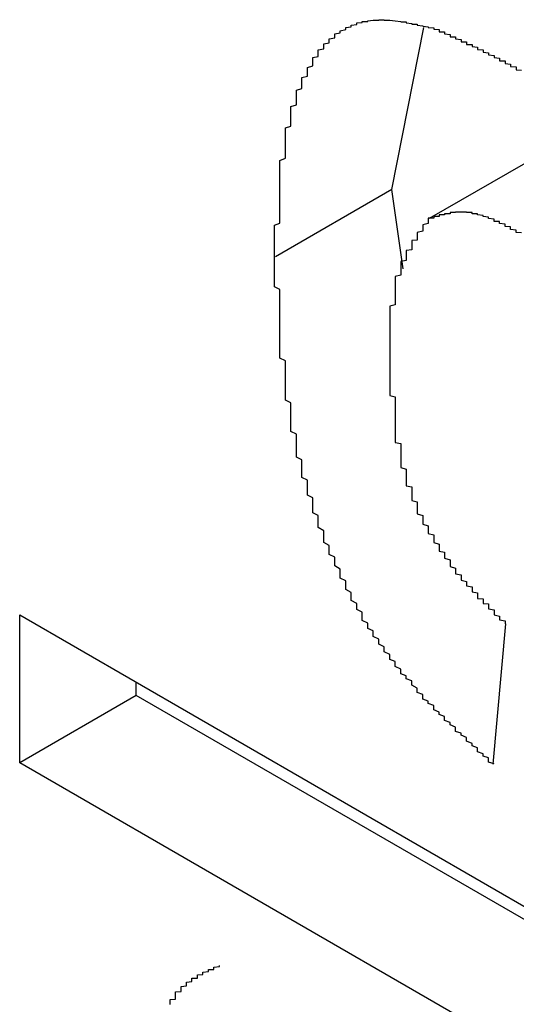
# Model space of a CAD drawing. Extents: x -1972 to 2445, y -613 to 454.
# Drawn here: x -1129 to -1128, y -273 to -271 of the extents above; entities that cross this region are included whole.
import ezdxf

# ---------------------------------------------------------------- set-up
doc = ezdxf.new("R2010")
doc.units = 0
doc.layers.get('0').update_dxf_attribs({"linetype": 'CONTINUOUS'})

msp = doc.modelspace()

# ---------------------------------------------------------------- linework, layer by layer
at = {"color": 7, "linetype": 'CONTINUOUS'}
for p, q in [((-1128.3759, -271.0891), (-1128.3181, -270.7943)), ((-1128.0962, -271.0196), (-1128.3083, -271.142)), ((-1128.3759, -271.0891), (-1128.5881, -271.2116)), ((-1128.3557, -271.2332), (-1128.3759, -271.0891)), ((-1129.0537, -271.863), (-1127.2377, -272.9114)), ((-1129.0537, -272.1319), (-1129.0537, -271.863)), ((-1128.169, -271.8791), (-1128.1923, -272.1345)), ((-1128.8416, -272.0094), (-1128.8416, -271.9855)), ((-1128.8416, -272.0094), (-1129.0537, -272.1319)), ((-1127.2377, -272.9353), (-1128.8416, -272.0094)), ((-1127.2377, -273.1803), (-1129.0537, -272.1319))]:
    msp.add_line(p, q, dxfattribs=at)
at = {"color": 7}
for points in [[(-1128.59, -271.212, 0), (-1128.59, -271.208, 0), (-1128.59, -271.204, 0), (-1128.59, -271.2, 0), (-1128.59, -271.196, 0), (-1128.59, -271.192, 0), (-1128.59, -271.189, 0), (-1128.59, -271.185, 0), (-1128.59, -271.181, 0), (-1128.59, -271.177, 0), (-1128.59, -271.173, 0), (-1128.59, -271.169, 0), (-1128.59, -271.166, 0), (-1128.59, -271.162, 0), (-1128.59, -271.158, 0), (-1128.59, -271.154, 0), (-1128.58, -271.15, 0), (-1128.58, -271.147, 0), (-1128.58, -271.143, 0), (-1128.58, -271.139, 0), (-1128.58, -271.135, 0), (-1128.58, -271.132, 0), (-1128.58, -271.128, 0), (-1128.58, -271.124, 0), (-1128.58, -271.12, 0), (-1128.58, -271.116, 0), (-1128.58, -271.113, 0), (-1128.58, -271.109, 0), (-1128.58, -271.105, 0), (-1128.58, -271.101, 0), (-1128.58, -271.098, 0), (-1128.58, -271.094, 0), (-1128.58, -271.09, 0), (-1128.58, -271.087, 0), (-1128.58, -271.083, 0), (-1128.58, -271.079, 0), (-1128.58, -271.076, 0), (-1128.58, -271.072, 0), (-1128.58, -271.068, 0), (-1128.58, -271.065, 0), (-1128.58, -271.061, 0), (-1128.58, -271.057, 0), (-1128.58, -271.054, 0), (-1128.58, -271.05, 0), (-1128.58, -271.046, 0), (-1128.58, -271.043, 0), (-1128.58, -271.039, 0), (-1128.58, -271.036, 0), (-1128.57, -271.032, 0), (-1128.57, -271.029, 0), (-1128.57, -271.025, 0), (-1128.57, -271.022, 0), (-1128.57, -271.018, 0), (-1128.57, -271.015, 0), (-1128.57, -271.011, 0), (-1128.57, -271.008, 0), (-1128.57, -271.004, 0), (-1128.57, -271.001, 0), (-1128.57, -270.997, 0), (-1128.57, -270.994, 0), (-1128.57, -270.991, 0), (-1128.57, -270.987, 0), (-1128.57, -270.984, 0), (-1128.57, -270.98, 0), (-1128.57, -270.977, 0), (-1128.56, -270.974, 0), (-1128.56, -270.97, 0), (-1128.56, -270.967, 0), (-1128.56, -270.964, 0), (-1128.56, -270.961, 0), (-1128.56, -270.957, 0), (-1128.56, -270.954, 0), (-1128.56, -270.951, 0), (-1128.56, -270.948, 0), (-1128.56, -270.945, 0), (-1128.56, -270.941, 0), (-1128.56, -270.938, 0), (-1128.55, -270.935, 0), (-1128.55, -270.932, 0), (-1128.55, -270.929, 0), (-1128.55, -270.926, 0), (-1128.55, -270.923, 0), (-1128.55, -270.92, 0), (-1128.55, -270.917, 0), (-1128.55, -270.914, 0), (-1128.55, -270.911, 0), (-1128.55, -270.908, 0), (-1128.54, -270.905, 0), (-1128.54, -270.902, 0), (-1128.54, -270.899, 0), (-1128.54, -270.896, 0), (-1128.54, -270.894, 0), (-1128.54, -270.891, 0), (-1128.54, -270.888, 0), (-1128.54, -270.885, 0), (-1128.53, -270.883, 0), (-1128.53, -270.88, 0), (-1128.53, -270.877, 0), (-1128.53, -270.874, 0), (-1128.53, -270.872, 0), (-1128.53, -270.869, 0), (-1128.53, -270.867, 0), (-1128.52, -270.864, 0), (-1128.52, -270.861, 0), (-1128.52, -270.859, 0), (-1128.52, -270.856, 0), (-1128.52, -270.854, 0), (-1128.52, -270.851, 0), (-1128.52, -270.849, 0), (-1128.51, -270.847, 0), (-1128.51, -270.844, 0), (-1128.51, -270.842, 0), (-1128.51, -270.84, 0), (-1128.51, -270.837, 0), (-1128.51, -270.835, 0), (-1128.5, -270.833, 0), (-1128.5, -270.831, 0), (-1128.5, -270.829, 0), (-1128.5, -270.826, 0), (-1128.5, -270.824, 0), (-1128.49, -270.822, 0), (-1128.49, -270.82, 0), (-1128.49, -270.818, 0), (-1128.49, -270.816, 0), (-1128.49, -270.815, 0), (-1128.48, -270.813, 0), (-1128.48, -270.811, 0), (-1128.48, -270.809, 0), (-1128.48, -270.807, 0), (-1128.48, -270.806, 0), (-1128.47, -270.804, 0), (-1128.47, -270.803, 0), (-1128.47, -270.801, 0), (-1128.47, -270.8, 0), (-1128.46, -270.798, 0), (-1128.46, -270.797, 0), (-1128.46, -270.795, 0), (-1128.46, -270.794, 0), (-1128.45, -270.793, 0), (-1128.45, -270.792, 0), (-1128.45, -270.791, 0), (-1128.45, -270.79, 0), (-1128.44, -270.789, 0), (-1128.44, -270.788, 0), (-1128.44, -270.787, 0), (-1128.44, -270.786, 0), (-1128.43, -270.785, 0), (-1128.43, -270.784, 0), (-1128.43, -270.784, 0), (-1128.43, -270.783, 0), (-1128.42, -270.783, 0), (-1128.42, -270.782, 0), (-1128.42, -270.782, 0), (-1128.41, -270.781, 0), (-1128.41, -270.781, 0), (-1128.41, -270.781, 0), (-1128.41, -270.781, 0), (-1128.4, -270.781, 0), (-1128.4, -270.78, 0), (-1128.4, -270.78, 0), (-1128.39, -270.78, 0), (-1128.39, -270.78, 0), (-1128.39, -270.781, 0), (-1128.39, -270.781, 0), (-1128.38, -270.781, 0), (-1128.38, -270.781, 0), (-1128.38, -270.781, 0), (-1128.37, -270.782, 0), (-1128.37, -270.782, 0), (-1128.37, -270.782, 0), (-1128.36, -270.783, 0), (-1128.36, -270.783, 0), (-1128.36, -270.784, 0), (-1128.35, -270.784, 0), (-1128.35, -270.785, 0), (-1128.35, -270.785, 0), (-1128.35, -270.786, 0), (-1128.34, -270.787, 0), (-1128.34, -270.787, 0), (-1128.34, -270.788, 0), (-1128.33, -270.788, 0), (-1128.33, -270.789, 0), (-1128.33, -270.79, 0), (-1128.32, -270.791, 0), (-1128.32, -270.791, 0), (-1128.32, -270.792, 0), (-1128.31, -270.793, 0), (-1128.31, -270.793, 0), (-1128.31, -270.794, 0), (-1128.3, -270.795, 0), (-1128.3, -270.796, 0), (-1128.3, -270.796, 0)], [(-1128.3, -270.796, 0), (-1128.3, -270.797, 0), (-1128.29, -270.798, 0), (-1128.29, -270.798, 0), (-1128.29, -270.799, 0), (-1128.29, -270.799, 0), (-1128.29, -270.8, 0), (-1128.29, -270.8, 0), (-1128.29, -270.801, 0), (-1128.29, -270.802, 0), (-1128.28, -270.802, 0), (-1128.28, -270.803, 0), (-1128.28, -270.803, 0), (-1128.28, -270.804, 0), (-1128.28, -270.804, 0), (-1128.28, -270.805, 0), (-1128.28, -270.806, 0), (-1128.28, -270.806, 0), (-1128.27, -270.807, 0), (-1128.27, -270.807, 0), (-1128.27, -270.808, 0), (-1128.27, -270.808, 0), (-1128.27, -270.809, 0), (-1128.27, -270.809, 0), (-1128.27, -270.81, 0), (-1128.27, -270.811, 0), (-1128.26, -270.811, 0), (-1128.26, -270.812, 0), (-1128.26, -270.812, 0), (-1128.26, -270.813, 0), (-1128.26, -270.813, 0), (-1128.26, -270.814, 0), (-1128.26, -270.815, 0), (-1128.26, -270.815, 0), (-1128.25, -270.816, 0), (-1128.25, -270.816, 0), (-1128.25, -270.817, 0), (-1128.25, -270.818, 0), (-1128.25, -270.818, 0), (-1128.25, -270.819, 0), (-1128.25, -270.819, 0), (-1128.25, -270.82, 0), (-1128.24, -270.82, 0), (-1128.24, -270.821, 0), (-1128.24, -270.822, 0), (-1128.24, -270.822, 0), (-1128.24, -270.823, 0), (-1128.24, -270.823, 0), (-1128.24, -270.824, 0), (-1128.24, -270.825, 0), (-1128.23, -270.825, 0), (-1128.23, -270.826, 0), (-1128.23, -270.826, 0), (-1128.23, -270.827, 0), (-1128.23, -270.828, 0), (-1128.23, -270.828, 0), (-1128.23, -270.829, 0), (-1128.23, -270.829, 0), (-1128.22, -270.83, 0), (-1128.22, -270.831, 0), (-1128.22, -270.831, 0), (-1128.22, -270.832, 0), (-1128.22, -270.832, 0), (-1128.22, -270.833, 0), (-1128.22, -270.834, 0), (-1128.22, -270.834, 0), (-1128.21, -270.835, 0), (-1128.21, -270.835, 0), (-1128.21, -270.836, 0), (-1128.21, -270.837, 0), (-1128.21, -270.837, 0), (-1128.21, -270.838, 0), (-1128.21, -270.838, 0), (-1128.21, -270.839, 0), (-1128.2, -270.84, 0), (-1128.2, -270.84, 0), (-1128.2, -270.841, 0), (-1128.2, -270.842, 0), (-1128.2, -270.842, 0), (-1128.2, -270.843, 0), (-1128.2, -270.843, 0), (-1128.2, -270.844, 0), (-1128.19, -270.845, 0), (-1128.19, -270.845, 0), (-1128.19, -270.846, 0), (-1128.19, -270.847, 0), (-1128.19, -270.847, 0), (-1128.19, -270.848, 0), (-1128.19, -270.849, 0), (-1128.19, -270.849, 0), (-1128.18, -270.85, 0), (-1128.18, -270.851, 0), (-1128.18, -270.851, 0), (-1128.18, -270.852, 0), (-1128.18, -270.853, 0), (-1128.18, -270.853, 0), (-1128.18, -270.854, 0), (-1128.18, -270.855, 0), (-1128.17, -270.855, 0), (-1128.17, -270.856, 0), (-1128.17, -270.857, 0), (-1128.17, -270.857, 0), (-1128.17, -270.858, 0), (-1128.17, -270.859, 0), (-1128.17, -270.859, 0), (-1128.17, -270.86, 0), (-1128.16, -270.861, 0), (-1128.16, -270.861, 0), (-1128.16, -270.862, 0), (-1128.16, -270.863, 0), (-1128.16, -270.863, 0), (-1128.16, -270.864, 0), (-1128.16, -270.865, 0), (-1128.16, -270.865, 0), (-1128.15, -270.866, 0), (-1128.15, -270.867, 0), (-1128.15, -270.868, 0), (-1128.15, -270.868, 0), (-1128.15, -270.869, 0), (-1128.15, -270.87, 0), (-1128.15, -270.87, 0), (-1128.15, -270.871, 0), (-1128.14, -270.872, 0)], [(-1128.31, -271.142, 0), (-1128.31, -271.143, 0), (-1128.31, -271.144, 0), (-1128.31, -271.146, 0), (-1128.31, -271.147, 0), (-1128.31, -271.148, 0), (-1128.31, -271.149, 0), (-1128.31, -271.15, 0), (-1128.31, -271.151, 0), (-1128.32, -271.153, 0), (-1128.32, -271.154, 0), (-1128.32, -271.155, 0), (-1128.32, -271.156, 0), (-1128.32, -271.157, 0), (-1128.32, -271.158, 0), (-1128.32, -271.16, 0), (-1128.32, -271.161, 0), (-1128.32, -271.162, 0), (-1128.32, -271.163, 0), (-1128.32, -271.164, 0), (-1128.32, -271.165, 0), (-1128.33, -271.167, 0), (-1128.33, -271.168, 0), (-1128.33, -271.169, 0), (-1128.33, -271.17, 0), (-1128.33, -271.171, 0), (-1128.33, -271.173, 0), (-1128.33, -271.174, 0), (-1128.33, -271.175, 0), (-1128.33, -271.176, 0), (-1128.33, -271.177, 0), (-1128.33, -271.179, 0), (-1128.33, -271.18, 0), (-1128.33, -271.181, 0), (-1128.34, -271.182, 0), (-1128.34, -271.184, 0), (-1128.34, -271.185, 0), (-1128.34, -271.186, 0), (-1128.34, -271.187, 0), (-1128.34, -271.188, 0), (-1128.34, -271.19, 0), (-1128.34, -271.191, 0), (-1128.34, -271.192, 0), (-1128.34, -271.193, 0), (-1128.34, -271.195, 0), (-1128.34, -271.196, 0), (-1128.34, -271.197, 0), (-1128.34, -271.199, 0), (-1128.35, -271.2, 0), (-1128.35, -271.201, 0), (-1128.35, -271.202, 0), (-1128.35, -271.204, 0), (-1128.35, -271.205, 0), (-1128.35, -271.206, 0), (-1128.35, -271.208, 0), (-1128.35, -271.209, 0), (-1128.35, -271.21, 0), (-1128.35, -271.212, 0), (-1128.35, -271.213, 0), (-1128.35, -271.214, 0), (-1128.35, -271.216, 0), (-1128.35, -271.217, 0), (-1128.35, -271.218, 0), (-1128.36, -271.22, 0), (-1128.36, -271.221, 0), (-1128.36, -271.222, 0), (-1128.36, -271.224, 0), (-1128.36, -271.225, 0), (-1128.36, -271.227, 0), (-1128.36, -271.228, 0), (-1128.36, -271.229, 0), (-1128.36, -271.231, 0), (-1128.36, -271.232, 0), (-1128.36, -271.234, 0), (-1128.36, -271.235, 0), (-1128.36, -271.236, 0), (-1128.36, -271.238, 0), (-1128.36, -271.239, 0), (-1128.36, -271.241, 0), (-1128.36, -271.242, 0), (-1128.36, -271.244, 0), (-1128.36, -271.245, 0), (-1128.37, -271.247, 0), (-1128.37, -271.248, 0), (-1128.37, -271.25, 0), (-1128.37, -271.251, 0), (-1128.37, -271.253, 0), (-1128.37, -271.254, 0), (-1128.37, -271.256, 0), (-1128.37, -271.257, 0), (-1128.37, -271.259, 0), (-1128.37, -271.261, 0), (-1128.37, -271.262, 0), (-1128.37, -271.264, 0), (-1128.37, -271.265, 0), (-1128.37, -271.267, 0), (-1128.37, -271.269, 0), (-1128.37, -271.27, 0), (-1128.37, -271.272, 0), (-1128.37, -271.273, 0), (-1128.37, -271.275, 0), (-1128.37, -271.277, 0), (-1128.37, -271.278, 0), (-1128.37, -271.28, 0), (-1128.37, -271.282, 0), (-1128.37, -271.283, 0), (-1128.37, -271.285, 0), (-1128.37, -271.287, 0), (-1128.37, -271.289, 0), (-1128.37, -271.29, 0), (-1128.37, -271.292, 0), (-1128.37, -271.294, 0), (-1128.37, -271.295, 0), (-1128.37, -271.297, 0), (-1128.37, -271.299, 0), (-1128.38, -271.301, 0), (-1128.38, -271.302, 0), (-1128.38, -271.304, 0), (-1128.38, -271.306, 0), (-1128.38, -271.308, 0), (-1128.38, -271.309, 0), (-1128.38, -271.311, 0), (-1128.38, -271.313, 0), (-1128.38, -271.315, 0), (-1128.38, -271.316, 0), (-1128.38, -271.318, 0), (-1128.38, -271.32, 0), (-1128.38, -271.322, 0), (-1128.38, -271.324, 0), (-1128.38, -271.325, 0), (-1128.38, -271.327, 0), (-1128.38, -271.329, 0), (-1128.38, -271.331, 0), (-1128.38, -271.333, 0), (-1128.38, -271.335, 0), (-1128.38, -271.336, 0), (-1128.38, -271.338, 0), (-1128.38, -271.34, 0), (-1128.38, -271.342, 0), (-1128.38, -271.344, 0), (-1128.38, -271.346, 0), (-1128.38, -271.347, 0), (-1128.38, -271.349, 0), (-1128.38, -271.351, 0), (-1128.38, -271.353, 0), (-1128.38, -271.355, 0), (-1128.38, -271.357, 0), (-1128.38, -271.359, 0), (-1128.38, -271.36, 0), (-1128.38, -271.362, 0), (-1128.38, -271.364, 0), (-1128.38, -271.366, 0), (-1128.38, -271.368, 0), (-1128.38, -271.37, 0), (-1128.38, -271.372, 0), (-1128.38, -271.373, 0), (-1128.38, -271.375, 0), (-1128.38, -271.377, 0), (-1128.38, -271.379, 0), (-1128.38, -271.381, 0)], [(-1128.14, -271.168, 0), (-1128.15, -271.167, 0), (-1128.15, -271.167, 0), (-1128.15, -271.166, 0), (-1128.15, -271.165, 0), (-1128.15, -271.165, 0), (-1128.15, -271.164, 0), (-1128.15, -271.163, 0), (-1128.15, -271.163, 0), (-1128.16, -271.162, 0), (-1128.16, -271.161, 0), (-1128.16, -271.161, 0), (-1128.16, -271.16, 0), (-1128.16, -271.159, 0), (-1128.16, -271.159, 0), (-1128.16, -271.158, 0), (-1128.16, -271.157, 0), (-1128.16, -271.157, 0), (-1128.17, -271.156, 0), (-1128.17, -271.156, 0), (-1128.17, -271.155, 0), (-1128.17, -271.154, 0), (-1128.17, -271.154, 0), (-1128.17, -271.153, 0), (-1128.17, -271.152, 0), (-1128.17, -271.152, 0), (-1128.18, -271.151, 0), (-1128.18, -271.151, 0), (-1128.18, -271.15, 0), (-1128.18, -271.149, 0), (-1128.18, -271.149, 0), (-1128.18, -271.148, 0), (-1128.18, -271.148, 0), (-1128.18, -271.147, 0), (-1128.19, -271.147, 0), (-1128.19, -271.146, 0), (-1128.19, -271.146, 0), (-1128.19, -271.145, 0), (-1128.19, -271.145, 0), (-1128.19, -271.144, 0), (-1128.19, -271.143, 0), (-1128.19, -271.143, 0), (-1128.2, -271.142, 0), (-1128.2, -271.142, 0), (-1128.2, -271.142, 0), (-1128.2, -271.141, 0), (-1128.2, -271.141, 0), (-1128.2, -271.14, 0), (-1128.2, -271.14, 0), (-1128.2, -271.139, 0), (-1128.2, -271.139, 0), (-1128.21, -271.138, 0), (-1128.21, -271.138, 0), (-1128.21, -271.138, 0), (-1128.21, -271.137, 0), (-1128.21, -271.137, 0), (-1128.21, -271.136, 0), (-1128.21, -271.136, 0), (-1128.21, -271.136, 0), (-1128.22, -271.135, 0), (-1128.22, -271.135, 0), (-1128.22, -271.135, 0), (-1128.22, -271.134, 0), (-1128.22, -271.134, 0), (-1128.22, -271.134, 0), (-1128.22, -271.133, 0), (-1128.22, -271.133, 0), (-1128.22, -271.133, 0), (-1128.23, -271.133, 0), (-1128.23, -271.132, 0), (-1128.23, -271.132, 0), (-1128.23, -271.132, 0), (-1128.23, -271.132, 0), (-1128.23, -271.131, 0), (-1128.23, -271.131, 0), (-1128.23, -271.131, 0), (-1128.23, -271.131, 0), (-1128.24, -271.131, 0), (-1128.24, -271.131, 0), (-1128.24, -271.131, 0), (-1128.24, -271.13, 0), (-1128.24, -271.13, 0), (-1128.24, -271.13, 0), (-1128.24, -271.13, 0), (-1128.24, -271.13, 0), (-1128.24, -271.13, 0), (-1128.25, -271.13, 0), (-1128.25, -271.13, 0), (-1128.25, -271.13, 0), (-1128.25, -271.13, 0), (-1128.25, -271.13, 0), (-1128.25, -271.13, 0), (-1128.25, -271.13, 0), (-1128.25, -271.13, 0), (-1128.25, -271.13, 0), (-1128.26, -271.13, 0), (-1128.26, -271.13, 0), (-1128.26, -271.13, 0), (-1128.26, -271.13, 0), (-1128.26, -271.13, 0), (-1128.26, -271.13, 0), (-1128.26, -271.131, 0), (-1128.26, -271.131, 0), (-1128.26, -271.131, 0), (-1128.26, -271.131, 0), (-1128.27, -271.131, 0), (-1128.27, -271.131, 0), (-1128.27, -271.131, 0), (-1128.27, -271.132, 0), (-1128.27, -271.132, 0), (-1128.27, -271.132, 0), (-1128.27, -271.132, 0), (-1128.27, -271.132, 0), (-1128.27, -271.132, 0), (-1128.27, -271.133, 0), (-1128.28, -271.133, 0), (-1128.28, -271.133, 0), (-1128.28, -271.133, 0), (-1128.28, -271.134, 0), (-1128.28, -271.134, 0), (-1128.28, -271.134, 0), (-1128.28, -271.134, 0), (-1128.28, -271.134, 0), (-1128.28, -271.135, 0), (-1128.28, -271.135, 0), (-1128.29, -271.135, 0), (-1128.29, -271.136, 0), (-1128.29, -271.136, 0), (-1128.29, -271.136, 0), (-1128.29, -271.136, 0), (-1128.29, -271.137, 0), (-1128.29, -271.137, 0), (-1128.29, -271.137, 0), (-1128.29, -271.137, 0), (-1128.29, -271.138, 0), (-1128.3, -271.138, 0), (-1128.3, -271.138, 0), (-1128.3, -271.139, 0), (-1128.3, -271.139, 0), (-1128.3, -271.139, 0), (-1128.3, -271.14, 0), (-1128.3, -271.14, 0), (-1128.3, -271.14, 0), (-1128.3, -271.14, 0), (-1128.3, -271.141, 0), (-1128.31, -271.141, 0), (-1128.31, -271.141, 0), (-1128.31, -271.142, 0), (-1128.31, -271.142, 0)], [(-1128.19, -272.134, 0), (-1128.2, -272.131, 0), (-1128.2, -272.127, 0), (-1128.2, -272.123, 0), (-1128.21, -272.12, 0), (-1128.21, -272.116, 0), (-1128.22, -272.112, 0), (-1128.22, -272.108, 0), (-1128.22, -272.105, 0), (-1128.23, -272.101, 0), (-1128.23, -272.097, 0), (-1128.24, -272.093, 0), (-1128.24, -272.09, 0), (-1128.24, -272.086, 0), (-1128.25, -272.082, 0), (-1128.25, -272.078, 0), (-1128.26, -272.075, 0), (-1128.26, -272.071, 0), (-1128.26, -272.067, 0), (-1128.27, -272.063, 0), (-1128.27, -272.059, 0), (-1128.28, -272.055, 0), (-1128.28, -272.052, 0), (-1128.28, -272.048, 0), (-1128.29, -272.044, 0), (-1128.29, -272.04, 0), (-1128.3, -272.036, 0), (-1128.3, -272.032, 0), (-1128.3, -272.028, 0), (-1128.31, -272.024, 0), (-1128.31, -272.02, 0), (-1128.32, -272.016, 0), (-1128.32, -272.012, 0), (-1128.32, -272.008, 0), (-1128.33, -272.004, 0), (-1128.33, -272, 0), (-1128.33, -271.996, 0), (-1128.34, -271.991, 0), (-1128.34, -271.987, 0), (-1128.34, -271.983, 0), (-1128.35, -271.979, 0), (-1128.35, -271.974, 0), (-1128.36, -271.97, 0), (-1128.36, -271.966, 0), (-1128.36, -271.962, 0), (-1128.37, -271.957, 0), (-1128.37, -271.953, 0), (-1128.37, -271.948, 0), (-1128.38, -271.944, 0), (-1128.38, -271.939, 0), (-1128.38, -271.935, 0), (-1128.39, -271.93, 0), (-1128.39, -271.926, 0), (-1128.39, -271.921, 0), (-1128.4, -271.916, 0), (-1128.4, -271.912, 0), (-1128.4, -271.907, 0), (-1128.41, -271.902, 0), (-1128.41, -271.897, 0), (-1128.41, -271.892, 0), (-1128.42, -271.888, 0), (-1128.42, -271.883, 0), (-1128.42, -271.878, 0), (-1128.43, -271.873, 0), (-1128.43, -271.868, 0), (-1128.43, -271.863, 0), (-1128.43, -271.858, 0), (-1128.44, -271.853, 0), (-1128.44, -271.848, 0), (-1128.44, -271.842, 0), (-1128.45, -271.837, 0), (-1128.45, -271.832, 0), (-1128.45, -271.827, 0), (-1128.45, -271.822, 0), (-1128.46, -271.817, 0), (-1128.46, -271.811, 0), (-1128.46, -271.806, 0), (-1128.46, -271.801, 0), (-1128.47, -271.796, 0), (-1128.47, -271.79, 0), (-1128.47, -271.785, 0), (-1128.47, -271.78, 0), (-1128.48, -271.774, 0), (-1128.48, -271.769, 0), (-1128.48, -271.764, 0), (-1128.48, -271.758, 0), (-1128.49, -271.753, 0), (-1128.49, -271.747, 0), (-1128.49, -271.742, 0), (-1128.49, -271.737, 0), (-1128.5, -271.731, 0), (-1128.5, -271.726, 0), (-1128.5, -271.72, 0), (-1128.5, -271.715, 0), (-1128.5, -271.71, 0), (-1128.51, -271.704, 0), (-1128.51, -271.699, 0), (-1128.51, -271.693, 0), (-1128.51, -271.688, 0), (-1128.51, -271.682, 0), (-1128.52, -271.677, 0), (-1128.52, -271.672, 0), (-1128.52, -271.666, 0), (-1128.52, -271.661, 0), (-1128.52, -271.655, 0), (-1128.52, -271.65, 0), (-1128.53, -271.645, 0), (-1128.53, -271.639, 0), (-1128.53, -271.634, 0), (-1128.53, -271.629, 0), (-1128.53, -271.623, 0), (-1128.53, -271.618, 0), (-1128.54, -271.613, 0), (-1128.54, -271.607, 0), (-1128.54, -271.602, 0), (-1128.54, -271.597, 0), (-1128.54, -271.591, 0), (-1128.54, -271.586, 0), (-1128.54, -271.581, 0), (-1128.55, -271.576, 0), (-1128.55, -271.57, 0), (-1128.55, -271.565, 0), (-1128.55, -271.56, 0), (-1128.55, -271.555, 0), (-1128.55, -271.549, 0), (-1128.55, -271.544, 0), (-1128.55, -271.539, 0), (-1128.55, -271.534, 0), (-1128.56, -271.529, 0), (-1128.56, -271.523, 0), (-1128.56, -271.518, 0), (-1128.56, -271.513, 0), (-1128.56, -271.508, 0), (-1128.56, -271.503, 0), (-1128.56, -271.498, 0), (-1128.56, -271.492, 0), (-1128.56, -271.487, 0), (-1128.56, -271.482, 0), (-1128.56, -271.477, 0), (-1128.57, -271.472, 0), (-1128.57, -271.467, 0), (-1128.57, -271.462, 0), (-1128.57, -271.457, 0), (-1128.57, -271.452, 0), (-1128.57, -271.446, 0), (-1128.57, -271.441, 0), (-1128.57, -271.436, 0), (-1128.57, -271.431, 0), (-1128.57, -271.426, 0), (-1128.57, -271.421, 0), (-1128.57, -271.416, 0), (-1128.57, -271.411, 0), (-1128.57, -271.406, 0), (-1128.57, -271.401, 0), (-1128.58, -271.396, 0), (-1128.58, -271.391, 0), (-1128.58, -271.386, 0), (-1128.58, -271.381, 0), (-1128.58, -271.376, 0), (-1128.58, -271.371, 0), (-1128.58, -271.366, 0), (-1128.58, -271.361, 0), (-1128.58, -271.356, 0), (-1128.58, -271.351, 0), (-1128.58, -271.346, 0), (-1128.58, -271.341, 0), (-1128.58, -271.336, 0), (-1128.58, -271.331, 0), (-1128.58, -271.326, 0), (-1128.58, -271.321, 0), (-1128.58, -271.316, 0), (-1128.58, -271.311, 0), (-1128.58, -271.306, 0), (-1128.58, -271.301, 0), (-1128.58, -271.296, 0), (-1128.58, -271.291, 0), (-1128.58, -271.286, 0), (-1128.58, -271.281, 0), (-1128.58, -271.276, 0), (-1128.58, -271.271, 0), (-1128.59, -271.266, 0), (-1128.59, -271.261, 0), (-1128.59, -271.256, 0), (-1128.59, -271.251, 0), (-1128.59, -271.246, 0), (-1128.59, -271.241, 0), (-1128.59, -271.236, 0), (-1128.59, -271.231, 0), (-1128.59, -271.226, 0), (-1128.59, -271.221, 0), (-1128.59, -271.217, 0), (-1128.59, -271.212, 0)], [(-1128.38, -271.381, 0), (-1128.38, -271.383, 0), (-1128.38, -271.385, 0), (-1128.38, -271.388, 0), (-1128.38, -271.39, 0), (-1128.38, -271.392, 0), (-1128.38, -271.394, 0), (-1128.38, -271.396, 0), (-1128.38, -271.399, 0), (-1128.38, -271.401, 0), (-1128.38, -271.403, 0), (-1128.38, -271.405, 0), (-1128.38, -271.408, 0), (-1128.38, -271.41, 0), (-1128.38, -271.412, 0), (-1128.38, -271.414, 0), (-1128.38, -271.417, 0), (-1128.38, -271.419, 0), (-1128.38, -271.421, 0), (-1128.38, -271.423, 0), (-1128.38, -271.426, 0), (-1128.38, -271.428, 0), (-1128.38, -271.43, 0), (-1128.38, -271.432, 0), (-1128.38, -271.435, 0), (-1128.38, -271.437, 0), (-1128.38, -271.439, 0), (-1128.38, -271.441, 0), (-1128.38, -271.444, 0), (-1128.38, -271.446, 0), (-1128.38, -271.448, 0), (-1128.38, -271.45, 0), (-1128.38, -271.453, 0), (-1128.38, -271.455, 0), (-1128.38, -271.457, 0), (-1128.38, -271.459, 0), (-1128.38, -271.462, 0), (-1128.38, -271.464, 0), (-1128.37, -271.466, 0), (-1128.37, -271.469, 0), (-1128.37, -271.471, 0), (-1128.37, -271.473, 0), (-1128.37, -271.476, 0), (-1128.37, -271.478, 0), (-1128.37, -271.48, 0), (-1128.37, -271.482, 0), (-1128.37, -271.485, 0), (-1128.37, -271.487, 0), (-1128.37, -271.489, 0), (-1128.37, -271.492, 0), (-1128.37, -271.494, 0), (-1128.37, -271.496, 0), (-1128.37, -271.499, 0), (-1128.37, -271.501, 0), (-1128.37, -271.503, 0), (-1128.37, -271.506, 0), (-1128.37, -271.508, 0), (-1128.37, -271.51, 0), (-1128.37, -271.513, 0), (-1128.37, -271.515, 0), (-1128.37, -271.518, 0), (-1128.37, -271.52, 0), (-1128.37, -271.522, 0), (-1128.37, -271.525, 0), (-1128.37, -271.527, 0), (-1128.37, -271.529, 0), (-1128.37, -271.532, 0), (-1128.37, -271.534, 0), (-1128.37, -271.537, 0), (-1128.37, -271.539, 0), (-1128.37, -271.542, 0), (-1128.37, -271.544, 0), (-1128.37, -271.546, 0), (-1128.37, -271.549, 0), (-1128.36, -271.551, 0), (-1128.36, -271.554, 0), (-1128.36, -271.556, 0), (-1128.36, -271.559, 0), (-1128.36, -271.561, 0), (-1128.36, -271.563, 0), (-1128.36, -271.566, 0), (-1128.36, -271.568, 0), (-1128.36, -271.571, 0), (-1128.36, -271.573, 0), (-1128.36, -271.576, 0), (-1128.36, -271.578, 0), (-1128.36, -271.581, 0), (-1128.36, -271.583, 0), (-1128.36, -271.586, 0), (-1128.36, -271.588, 0), (-1128.36, -271.59, 0), (-1128.36, -271.593, 0), (-1128.36, -271.595, 0), (-1128.35, -271.598, 0), (-1128.35, -271.6, 0), (-1128.35, -271.603, 0), (-1128.35, -271.605, 0), (-1128.35, -271.608, 0), (-1128.35, -271.61, 0), (-1128.35, -271.613, 0), (-1128.35, -271.615, 0), (-1128.35, -271.618, 0), (-1128.35, -271.62, 0), (-1128.35, -271.623, 0), (-1128.35, -271.625, 0), (-1128.35, -271.628, 0), (-1128.34, -271.63, 0), (-1128.34, -271.633, 0), (-1128.34, -271.635, 0), (-1128.34, -271.637, 0), (-1128.34, -271.64, 0), (-1128.34, -271.642, 0), (-1128.34, -271.645, 0), (-1128.34, -271.647, 0), (-1128.34, -271.65, 0), (-1128.34, -271.652, 0), (-1128.34, -271.655, 0), (-1128.33, -271.657, 0), (-1128.33, -271.66, 0), (-1128.33, -271.662, 0), (-1128.33, -271.665, 0), (-1128.33, -271.667, 0), (-1128.33, -271.669, 0), (-1128.33, -271.672, 0), (-1128.33, -271.674, 0), (-1128.33, -271.677, 0), (-1128.33, -271.679, 0), (-1128.32, -271.682, 0), (-1128.32, -271.684, 0), (-1128.32, -271.686, 0), (-1128.32, -271.689, 0), (-1128.32, -271.691, 0), (-1128.32, -271.694, 0), (-1128.32, -271.696, 0), (-1128.32, -271.698, 0), (-1128.31, -271.701, 0), (-1128.31, -271.703, 0), (-1128.31, -271.706, 0), (-1128.31, -271.708, 0), (-1128.31, -271.71, 0), (-1128.31, -271.713, 0), (-1128.31, -271.715, 0), (-1128.3, -271.717, 0), (-1128.3, -271.72, 0), (-1128.3, -271.722, 0), (-1128.3, -271.724, 0), (-1128.3, -271.727, 0), (-1128.3, -271.729, 0), (-1128.3, -271.731, 0), (-1128.29, -271.734, 0), (-1128.29, -271.736, 0), (-1128.29, -271.738, 0), (-1128.29, -271.74, 0), (-1128.29, -271.743, 0), (-1128.29, -271.745, 0), (-1128.29, -271.747, 0), (-1128.28, -271.749, 0), (-1128.28, -271.752, 0), (-1128.28, -271.754, 0), (-1128.28, -271.756, 0), (-1128.28, -271.758, 0), (-1128.28, -271.76, 0), (-1128.27, -271.763, 0), (-1128.27, -271.765, 0), (-1128.27, -271.767, 0), (-1128.27, -271.769, 0), (-1128.27, -271.771, 0), (-1128.27, -271.773, 0), (-1128.27, -271.775, 0), (-1128.26, -271.778, 0), (-1128.26, -271.78, 0), (-1128.26, -271.782, 0), (-1128.26, -271.784, 0), (-1128.26, -271.786, 0), (-1128.26, -271.788, 0), (-1128.25, -271.79, 0), (-1128.25, -271.792, 0), (-1128.25, -271.794, 0), (-1128.25, -271.796, 0), (-1128.25, -271.798, 0), (-1128.25, -271.8, 0), (-1128.24, -271.802, 0), (-1128.24, -271.804, 0), (-1128.24, -271.806, 0), (-1128.24, -271.808, 0), (-1128.24, -271.81, 0), (-1128.23, -271.812, 0), (-1128.23, -271.814, 0), (-1128.23, -271.816, 0), (-1128.23, -271.818, 0), (-1128.23, -271.819, 0), (-1128.23, -271.821, 0), (-1128.22, -271.823, 0), (-1128.22, -271.825, 0), (-1128.22, -271.827, 0), (-1128.22, -271.829, 0), (-1128.22, -271.831, 0), (-1128.22, -271.833, 0), (-1128.21, -271.834, 0), (-1128.21, -271.836, 0), (-1128.21, -271.838, 0), (-1128.21, -271.84, 0), (-1128.21, -271.842, 0), (-1128.2, -271.843, 0), (-1128.2, -271.845, 0), (-1128.2, -271.847, 0), (-1128.2, -271.849, 0), (-1128.2, -271.851, 0), (-1128.2, -271.852, 0), (-1128.19, -271.854, 0), (-1128.19, -271.856, 0), (-1128.19, -271.858, 0), (-1128.19, -271.86, 0), (-1128.19, -271.861, 0), (-1128.19, -271.863, 0), (-1128.18, -271.865, 0), (-1128.18, -271.867, 0), (-1128.18, -271.868, 0), (-1128.18, -271.87, 0), (-1128.18, -271.872, 0), (-1128.17, -271.874, 0), (-1128.17, -271.876, 0), (-1128.17, -271.877, 0), (-1128.17, -271.879, 0)], [(-1128.78, -272.572, 0), (-1128.78, -272.57, 0), (-1128.78, -272.569, 0), (-1128.78, -272.568, 0), (-1128.78, -272.566, 0), (-1128.78, -272.565, 0), (-1128.78, -272.563, 0), (-1128.77, -272.562, 0), (-1128.77, -272.561, 0), (-1128.77, -272.559, 0), (-1128.77, -272.558, 0), (-1128.77, -272.557, 0), (-1128.77, -272.555, 0), (-1128.77, -272.554, 0), (-1128.77, -272.553, 0), (-1128.77, -272.552, 0), (-1128.77, -272.55, 0), (-1128.77, -272.549, 0), (-1128.76, -272.548, 0), (-1128.76, -272.547, 0), (-1128.76, -272.546, 0), (-1128.76, -272.545, 0), (-1128.76, -272.544, 0), (-1128.76, -272.542, 0), (-1128.76, -272.541, 0), (-1128.76, -272.54, 0), (-1128.76, -272.539, 0), (-1128.75, -272.538, 0), (-1128.75, -272.537, 0), (-1128.75, -272.536, 0), (-1128.75, -272.535, 0), (-1128.75, -272.534, 0), (-1128.75, -272.533, 0), (-1128.75, -272.532, 0), (-1128.75, -272.531, 0), (-1128.74, -272.53, 0), (-1128.74, -272.53, 0), (-1128.74, -272.529, 0), (-1128.74, -272.528, 0), (-1128.74, -272.527, 0), (-1128.74, -272.526, 0), (-1128.74, -272.525, 0), (-1128.74, -272.524, 0), (-1128.73, -272.524, 0), (-1128.73, -272.523, 0), (-1128.73, -272.522, 0), (-1128.73, -272.521, 0), (-1128.73, -272.52, 0), (-1128.73, -272.52, 0), (-1128.73, -272.519, 0), (-1128.73, -272.518, 0), (-1128.72, -272.517, 0), (-1128.72, -272.517, 0), (-1128.72, -272.516, 0), (-1128.72, -272.515, 0), (-1128.72, -272.514, 0), (-1128.72, -272.514, 0), (-1128.72, -272.513, 0), (-1128.71, -272.512, 0), (-1128.71, -272.512, 0), (-1128.71, -272.511, 0), (-1128.71, -272.51, 0), (-1128.71, -272.51, 0), (-1128.71, -272.509, 0), (-1128.71, -272.508, 0), (-1128.7, -272.508, 0), (-1128.7, -272.507, 0), (-1128.7, -272.506, 0), (-1128.7, -272.506, 0), (-1128.7, -272.505, 0), (-1128.7, -272.504, 0), (-1128.7, -272.504, 0), (-1128.69, -272.503, 0), (-1128.69, -272.502, 0), (-1128.69, -272.502, 0), (-1128.69, -272.501, 0), (-1128.69, -272.501, 0)]]:
    msp.add_polyline3d(points, dxfattribs=at)

doc.saveas('drawing.dxf')
